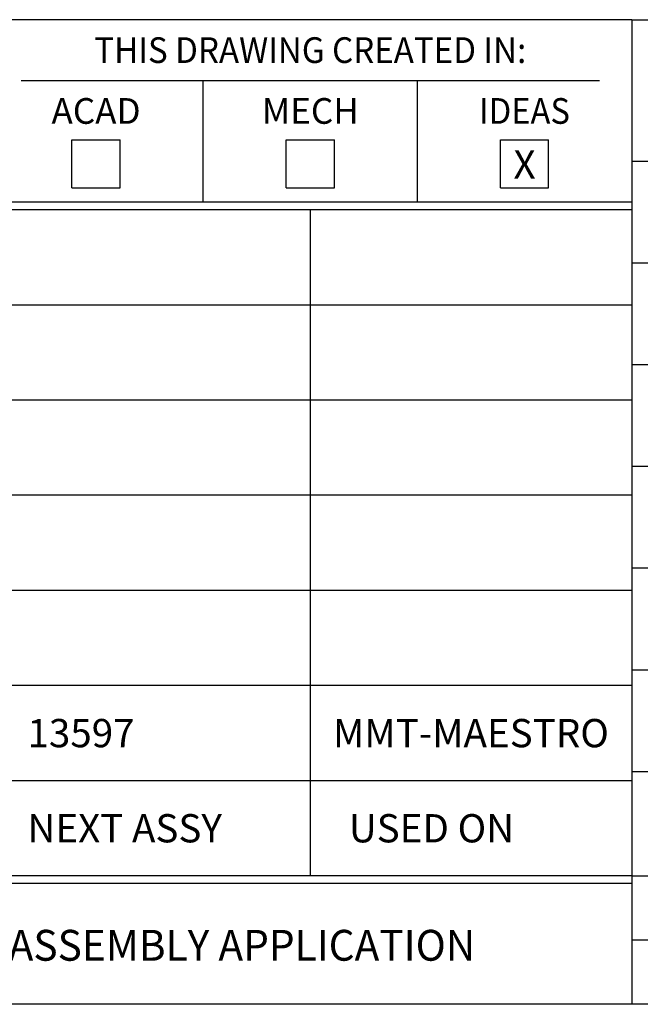
# Model space of a CAD drawing. Extents: x 0.4 to 16.9, y 0.2 to 12.8.
# Drawn here: x 10 to 11.5, y 0.2 to 2.5 of the extents above; entities that cross this region are included whole.
import ezdxf
from ezdxf.enums import TextEntityAlignment as Align

# ---------------------------------------------------------------- set-up
doc = ezdxf.new("R2010")
doc.units = 0
doc.header["$MEASUREMENT"] = 0
for name, color, linetype in [('4', 7, 'CONTINUOUS'), ('DIM', 2, 'CONTINUOUS'), ('READLINE', 1, 'CONTINUOUS'), ('TITLE', 1, 'CONTINUOUS'), ('TXT', 2, 'CONTINUOUS')]:
    doc.layers.add(name, color=color, linetype=linetype)
doc.styles.get("Standard").update_dxf_attribs({"font": 'monotxt.shx'})

# ---------------------------------------------------------------- blocks, each defined once
blk = doc.blocks.new('SBTIT00')
at = {"layer": 'READLINE', "color": 7, "linetype": 'Continuous'}
for p, q in [((11.1, 2.2988), (9.6, 2.2988)), ((9.675, 2.1567), (11.025, 2.1567)), ((10.1, 1.8726), (10.1, 2.1567)), ((10.6, 1.8726), (10.6, 2.1567)), ((9.7937, 1.9059), (9.7937, 2.0184)), ((9.7937, 2.0184), (9.9062, 2.0184)), ((9.9062, 1.9059), (9.9062, 2.0184)), ((10.2937, 1.9059), (10.2937, 2.0184)), ((10.2937, 2.0184), (10.4062, 2.0184)), ((10.4062, 1.9059), (10.4062, 2.0184)), ((10.7937, 1.9059), (10.7937, 2.0184)), ((10.7937, 2.0184), (10.9062, 2.0184)), ((10.9062, 1.9059), (10.9062, 2.0184)), ((9.7937, 1.9059), (9.9062, 1.9059)), ((10.2937, 1.9059), (10.4062, 1.9059)), ((10.7937, 1.9059), (10.9062, 1.9059)), ((11.1, 1.8726), (9.6, 1.8726)), ((11.1, 1.8546), (9.6, 1.8546)), ((10.35, 1.8546), (10.35, 0.3)), ((11.1, 1.6325), (9.6, 1.6325)), ((11.1, 1.4104), (9.6, 1.4104)), ((11.1, 1.1883), (9.6, 1.1883)), ((11.1, 0.9663), (9.6, 0.9663)), ((11.1, 0.7442), (9.6, 0.7442)), ((11.1, 0.5221), (9.6, 0.5221)), ((11.1, 0.3), (9.6, 0.3)), ((11.1, 0.282), (9.6, 0.282))]:
    blk.add_line(p, q, dxfattribs=at)
at = {"layer": 'TXT', "color": 7, "linetype": 'Continuous'}
for p, q in [((11.1, 2.2988), (16.5, 2.2988)), ((11.1, 2.2988), (11.1, 0)), ((11.1, 1.9688), (16.5, 1.9688)), ((11.1, 1.7312), (12.9, 1.7312)), ((11.1, 1.4937), (12.9, 1.4937)), ((11.1, 1.2563), (12.9, 1.2563)), ((11.1, 1.0188), (12.9, 1.0188)), ((11.1, 0.7812), (12.9, 0.7812)), ((11.1, 0.5437), (12.9, 0.5437)), ((11.1, 0.3), (12.9, 0.3)), ((15.6, 0.15), (11.1, 0.15)), ((16.5, 0), (0, 0))]:
    blk.add_line(p, q, dxfattribs=at)
at = {"layer": '4', "color": 4, "linetype": 'Continuous', "flags": 4}
for tag, width, p in [('ACAD', 0.55, (9.85, 1.9279)), ('MECH', 0.55, (10.35, 1.9279)), ('IDEAS', 0.55, (10.85, 1.9279)), ('DRAFTER', 0.55, (11.6625, 1.5349)), ('TOLA', 0.4, (9.225, 1.3601)), ('CHECKER', 0.55, (11.6625, 1.2974)), ('CHECK_DATE', 0.55, (12.5625, 1.2974)), ('APP_1_DATE', 0.55, (12.5625, 1.0599)), ('APP_2_DATE', 0.55, (12.5625, 0.8224)), ('APP_3_DATE', 0.55, (12.5625, 0.5849)), ('APP_4_DATE', 0.55, (12.5625, 0.3474)), ('REV_LTR', 1.75, (16.2681, 0.3556))]:
    blk.add_attdef(tag, text='', height=0.12, dxfattribs=dict(at, width=width)).set_placement(p, align=Align.CENTER)
for tag, p, width in [('CATEGORY_NAME', (13.3925, 1.7868), 0.9), ('PROJECT_NAME', (13.3925, 1.5431), 0.9), ('TOLX', (8.5644, 1.3601), 0.4), ('TOLXX', (8.5644, 1.2824), 0.4), ('TITLE1', (13.2531, 1.2633), 0.9), ('TOLXXX', (8.5644, 1.2047), 0.4), ('TITLE2', (13.2531, 1.0555), 0.9), ('TITLE3', (13.2531, 0.8478), 0.9), ("MAT'L_1", (8.1475, 0.5252), 0.7), ('SCALE', (13.4451, 0.4484), 0.6), ("MAT'L_2", (8.1475, 0.3641), 0.7), ('DWG_NO.', (14.3444, 0.3765), 1.25), ('S2', (16.3075, 0.1182), 0.5), ('FINISH', (8.1769, 0.0433), 0.7)]:
    blk.add_attdef(tag, p, '', height=0.12, dxfattribs=dict(at, width=width))
at = {"layer": '4', "color": 4, "linetype": 'Continuous', "width": 0.55, "flags": 4}
for tag, p in [('NA6', (9.69, 1.7435)), ('UO6', (10.44, 1.7435)), ('NA5', (9.69, 1.5215)), ('UO5', (10.44, 1.5215)), ('NA4', (9.69, 1.2994)), ('UO4', (10.44, 1.2994)), ('NA3', (9.69, 1.0773)), ('UO3', (10.44, 1.0773)), ('NA2', (9.69, 0.8552)), ('UO2', (10.44, 0.8552)), ('NA1', (9.69, 0.6331)), ('UO1', (10.44, 0.6331))]:
    blk.add_attdef(tag, text='', height=0.12, dxfattribs=at).set_placement(p, align=Align.MIDDLE_LEFT)
at = {"layer": 'DIM', "color": 2, "linetype": 'Continuous'}
for s, width, p in [('THIS DRAWING CREATED IN:', 0.944333, (10.35, 2.2277)), ('IDEAS', 0.9332, (10.85, 2.0857))]:
    blk.add_text(s, height=0.06, dxfattribs=dict(at, width=width)).set_placement(p, align=Align.MIDDLE_CENTER)
for s, p in [('ACAD', (9.85, 2.0857)), ('MECH', (10.35, 2.0857))]:
    blk.add_text(s, height=0.06, dxfattribs=at).set_placement(p, align=Align.MIDDLE_CENTER)
for s, p in [('NEXT ASSY', (9.69, 0.411)), ('USED ON', (10.44, 0.411))]:
    blk.add_text(s, height=0.066, dxfattribs=at).set_placement(p, align=Align.MIDDLE_LEFT)
at = {"layer": 'DIM', "color": 2, "linetype": 'Continuous', "width": 0.9666}
blk.add_text('ASSEMBLY APPLICATION', height=0.072, dxfattribs=at).set_placement((9.646, 0.1018))
blk = doc.blocks.new('MMT-MAESTRO')
at = {"layer": 'TITLE', "color": 4, "linetype": 'Continuous'}
blk.add_text('MMT-MAESTRO', height=0.11, dxfattribs=at).set_placement((0.625, 0.1851), align=Align.MIDDLE_CENTER)

msp = doc.modelspace()

# ---------------------------------------------------------------- block references
at = {"layer": 'TITLE'}
ref = msp.add_blockref('SBTIT00', (0.375, 0.25), dxfattribs=at)
ref.add_attrib('Created in IDEAS', 'X', dxfattribs={"color": 4, "linetype": 'Continuous', "height": 0.066}).set_placement((11.225, 2.17785), align=Align.CENTER)
ref.add_attrib('Next Assembly (1):', '13597', dxfattribs={"color": 4, "linetype": 'Continuous', "height": 0.066}).set_placement((10.065, 0.88313), align=Align.MIDDLE_LEFT)
at = {"layer": 'TITLE', "xscale": 0.6, "yscale": 0.6, "zscale": 0.6}
msp.add_blockref('MMT-MAESTRO', (10.725, 0.77208), dxfattribs=at)

doc.saveas('drawing.dxf')
